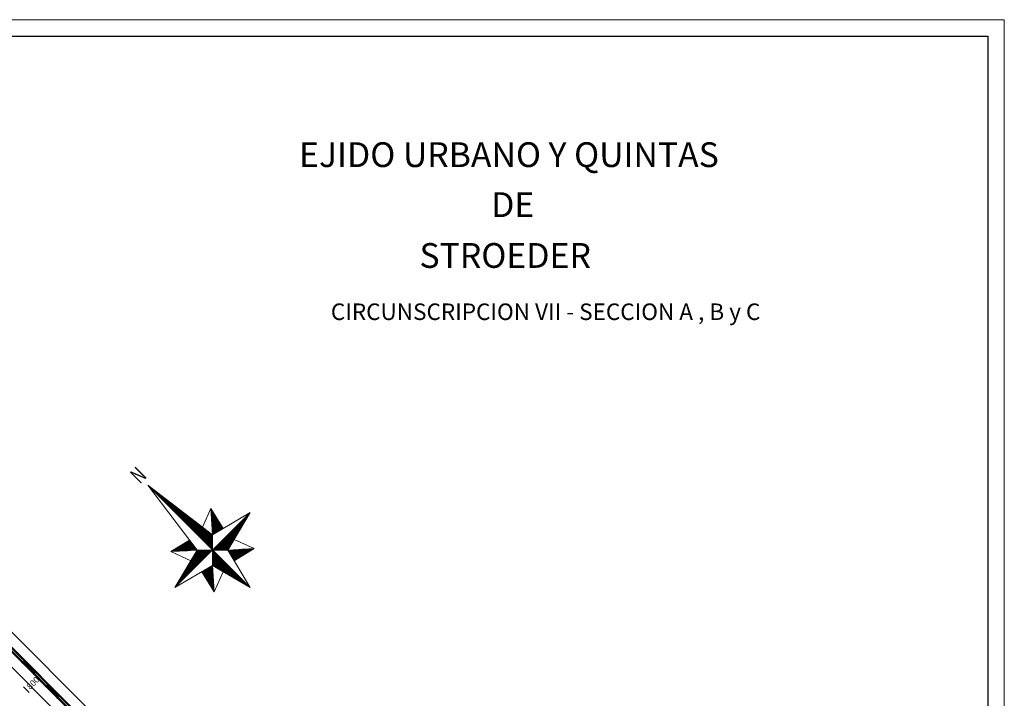
# Model space of a CAD drawing. Extents: x 1272 to 4293, y 2579 to 5536.
# Drawn here: x 2504 to 4293, y 4304 to 5536 of the extents above; entities that cross this region are included whole.
import ezdxf

# ---------------------------------------------------------------- set-up
doc = ezdxf.new("R2010")
doc.units = 0
doc.header["$MEASUREMENT"] = 0
doc.layers.get('0').update_dxf_attribs({"linetype": 'CONTINUOUS', "lineweight": 18})
for name, color, linetype, lineweight in [('MANZANAS', 7, 'CONTINUOUS', 30), ('MARCOYCARATULA', 6, 'CONTINUOUS', 30), ('VIAS', 7, 'CONTINUOUS', 50)]:
    doc.layers.add(name, color=color, linetype=linetype, lineweight=lineweight)
doc.layers.add('Nros Domicilio', color=7, linetype='CONTINUOUS')
doc.layers.add('SECCIONES', color=6, linetype='CONTINUOUS')
doc.styles.add('N', font='SYMBOL.TTF', dxfattribs={"width": 0.7, "height": 15})
doc.styles.add('ROMANTC', font='romantic.ttf')
pattern_1 = [(90, (2646.7478, 4171.20264), (-0.8486777, 2e-16), []), (180, (2646.7478, 4171.20264), (-2e-16, -0.8486777), [])]

# ---------------------------------------------------------------- blocks, each defined once
blk = doc.blocks.new('VIAS')
at = {"layer": 'MANZANAS', "color": 0, "const_width": 5}
blk.add_lwpolyline([(20.8, -21.6), (0, 0)], dxfattribs=at)

msp = doc.modelspace()

# ---------------------------------------------------------------- hatches: boundary and pattern name
h = msp.add_hatch()
h.set_pattern_fill('ANSI37', color=256, scale=0.2673, angle=45, style=0)
h.set_pattern_definition(pattern_1)
h.paths.add_polyline_path([(2922.7, 4641), (2854.5, 4572.8), (2882.3, 4572.8)])
h.paths.add_polyline_path([(2736.8, 4690.6), (2854.5, 4572.8), (2854.5, 4600.6)])
h.paths.add_polyline_path([(2882.3, 4572.8), (2893.8, 4553.4), (2930.3, 4575.6)])
h.paths.add_polyline_path([(2922.7, 4504.6), (2854.5, 4572.8), (2854.5, 4545.1)])
h.paths.add_polyline_path([(2835.1, 4533.5), (2857.3, 4497), (2854.5, 4545.1)])
h.paths.add_polyline_path([(2854.5, 4572.8), (2826.8, 4572.8), (2786.3, 4504.7)])
h.paths.add_polyline_path([(2778.8, 4570), (2826.8, 4572.8), (2813, 4590.9)])
h = msp.add_hatch()
h.set_pattern_fill('ANSI37', color=256, scale=0.2673, angle=45, style=0)
h.set_pattern_definition(pattern_1)
h.paths.add_polyline_path([(2854.5, 4600.6), (2874, 4612.1), (2851.7, 4648.6)])

# ---------------------------------------------------------------- linework, layer by layer
at = {"color": 0}
msp.add_line((1358, 5491.8), (2808.1, 4041.8), dxfattribs=at)
for p, q in [((2840, 4073.6), (1421.8, 5491.8)), ((2736.8, 4690.6), (2854.5, 4600.6)), ((2736.8, 4690.6), (2922.7, 4504.6)), ((2736.8, 4690.6), (2826.8, 4572.8)), ((2786.3, 4504.7), (2922.7, 4641)), ((2836.1, 4614.6), (2851.7, 4648.6)), ((2851.7, 4648.6), (2874, 4612.1)), ((2854.5, 4600.6), (2851.7, 4648.6)), ((2854.5, 4600.6), (2922.7, 4641)), ((2922.7, 4641), (2882.3, 4572.8)), ((2854.5, 4545.1), (2854.5, 4600.6)), ((2778.8, 4570), (2813, 4590.9)), ((2893.9, 4592.3), (2930.3, 4575.6)), ((2826.8, 4572.8), (2778.8, 4570)), ((2815.2, 4553.3), (2778.8, 4570)), ((2826.8, 4572.8), (2786.3, 4504.7)), ((2826.8, 4572.8), (2882.3, 4572.8)), ((2882.3, 4572.8), (2930.3, 4575.6)), ((2922.7, 4504.6), (2882.3, 4572.8)), ((2930.3, 4575.6), (2893.8, 4553.4)), ((2786.3, 4504.7), (2854.5, 4545.1)), ((2854.5, 4545.1), (2857.3, 4497)), ((2854.5, 4545.1), (2922.7, 4504.6)), ((2857.3, 4497), (2835.1, 4533.5)), ((2874.1, 4533.5), (2857.3, 4497))]:
    msp.add_line(p, q)
msp.add_lwpolyline([(1272.1, 5536.1), (4292.6, 5536.1), (4292.6, 2579.1), (1272.1, 2579.1)], close=True)
at = {"layer": 'MARCOYCARATULA', "color": 6}
msp.add_lwpolyline([(1302.1, 5506.1), (4262.6, 5506.1), (4262.6, 2609.1), (1302.1, 2609.1)], close=True, dxfattribs=at)
at = {"layer": 'SECCIONES', "linetype": 'Continuous'}
msp.add_line((2511.1, 4324.6), (2521.7, 4314), dxfattribs=at)
at = {"layer": 'SECCIONES', "linetype": 'Continuous', "const_width": 0.2}
for points in [[(2505.6, 4330.2, 1), (2506.1, 4329.7, 1)], [(2526.8, 4308.9, 1), (2527.3, 4308.5, 1)]]:
    msp.add_lwpolyline(points, format="xyb", close=True, dxfattribs=at)
at = {"layer": 'VIAS'}
for p, q in [((4218.1, 2660.1), (1386.5, 5491.8)), ((4218.1, 2667.1), (1393.5, 5491.8)), ((4040.3, 2845), (2249.1, 4636.2))]:
    msp.add_line(p, q, dxfattribs=at)
at = {"layer": 'VIAS', "color": 0}
for p in [(2509.5, 4368.7), (2530.7, 4347.5), (2552, 4326.2), (2573.2, 4305)]:
    msp.add_point(p, dxfattribs=at)

# ---------------------------------------------------------------- block references
for p in [(2511.3, 4370.4), (2553.7, 4328)]:
    msp.add_blockref('VIAS', p, dxfattribs=at)

# ---------------------------------------------------------------- texts
at = {"color": 0, "ltscale": 0.13, "style": 'N', "width": 0.7}
msp.add_text('N', height=29, rotation=45, dxfattribs=at).set_placement((2722.8, 4691.6))
at = {"layer": 'MANZANAS', "color": 0, "style": 'ROMANTC'}
for s, height, p in [('EJIDO URBANO Y QUINTAS', 45, (3011.8, 5268.5)), ('DE', 45, (3360.6, 5177.7)), ('STROEDER', 45, (3230.4, 5085.4)), ('CIRCUNSCRIPCION VII - SECCION A , B y C', 30, (3069.5, 4990.7))]:
    msp.add_text(s, height=height, dxfattribs=at).set_placement(p)
at = {"layer": 'Nros Domicilio', "style": 'N'}
msp.add_text('800', height=11, rotation=45, dxfattribs=at).set_placement((2523.5, 4318.7))

doc.saveas('drawing.dxf')
